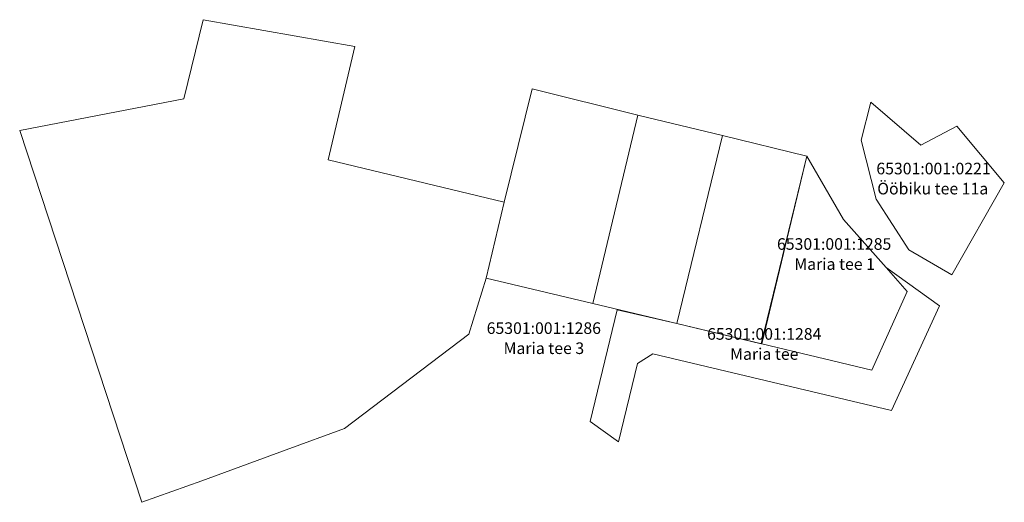
# Model space of a CAD drawing. Units: metres. Extents: x 546366 to 1096199, y 6579636 to 13163865.
# Drawn here: x 1095860 to 1096199, y 13163699 to 13163865 of the extents above; entities that cross this region are included whole.
import ezdxf
from ezdxf.enums import TextEntityAlignment as Align

# ---------------------------------------------------------------- set-up
doc = ezdxf.new("R2010")
doc.units = ezdxf.units.M
doc.layers.add('ky_piir', color=224, linetype='Continuous', lineweight=5)
doc.layers.add('txt_lahiaadress', color=224, linetype='Continuous')
doc.layers.add('txt_tunnus', color=224, linetype='Continuous')
doc.styles.add('Style-arial', font='arial.shx')

msp = doc.modelspace()

# ---------------------------------------------------------------- linework, layer by layer
at = {"layer": 'ky_piir', "flags": 128}
for points in [[(1095859.58, 13163826.91), (1095916.19, 13163837.83), (1095922.81, 13163865.14), (1095975.11, 13163855.87), (1095965.84, 13163816.82), (1096026.58, 13163802.25), (1096020.29, 13163776.1), (1096014.33, 13163756.74), (1095971.46, 13163724.3), (1095951.44, 13163716.85), (1095922.31, 13163706.26), (1095901.62, 13163698.81), (1095859.58, 13163826.91)], [(1096026.58, 13163802.25), (1096036.18, 13163841.31), (1096072.59, 13163832.21), (1096057.03, 13163767.33), (1096020.29, 13163776.1), (1096026.58, 13163802.25)], [(1096152.86, 13163836.68), (1096170.07, 13163821.95), (1096182.48, 13163828.4), (1096198.87, 13163808.87), (1096180.83, 13163777.26), (1096165.93, 13163785.87), (1096154.68, 13163803.24), (1096149.55, 13163823.6), (1096152.86, 13163836.68)], [(1096101.72, 13163825.26), (1096085.99, 13163760.38), (1096057.03, 13163767.33), (1096072.59, 13163832.21), (1096101.72, 13163825.26)], [(1096101.72, 13163825.26), (1096130.84, 13163818.14), (1096115.12, 13163753.43), (1096085.99, 13163760.38), (1096101.72, 13163825.26)], [(1096130.84, 13163818.14), (1096143.42, 13163796.29), (1096158.15, 13163779.74), (1096165.44, 13163771.47), (1096153.19, 13163744.33), (1096115.29, 13163753.43), (1096130.84, 13163818.14)], [(1096065.47, 13163765.18), (1096085.99, 13163760.38), (1096115.29, 13163753.43), (1096153.19, 13163744.33), (1096165.44, 13163771.47), (1096158.15, 13163779.74), (1096176.52, 13163766.5), (1096159.97, 13163730.42), (1096077.72, 13163749.95), (1096072.42, 13163746.64), (1096065.97, 13163719.67), (1096056.2, 13163726.62), (1096065.47, 13163765.18)]]:
    msp.add_lwpolyline(points, close=True, dxfattribs=at)

# ---------------------------------------------------------------- texts
at = {"layer": 'txt_lahiaadress', "style": 'Style-arial'}
for s, p in [('Ööbiku tee 11a', (1096174.21, 13163806.92)), ('Maria tee 1', (1096140.39, 13163780.92)), ('Maria tee 3', (1096040.21, 13163751.92)), ('Maria tee', (1096116.17, 13163749.92))]:
    msp.add_text(s, height=4, dxfattribs=at).set_placement(p, align=Align.MIDDLE_CENTER)
at = {"layer": 'txt_tunnus', "style": 'Style-arial'}
for s, p in [('65301:001:0221', (1096174.47, 13163813.84)), ('65301:001:1285', (1096140.23, 13163787.84)), ('65301:001:1286', (1096040.19, 13163758.84)), ('65301:001:1284', (1096116.14, 13163756.84))]:
    msp.add_text(s, height=4, dxfattribs=at).set_placement(p, align=Align.MIDDLE_CENTER)

doc.saveas('drawing.dxf')
